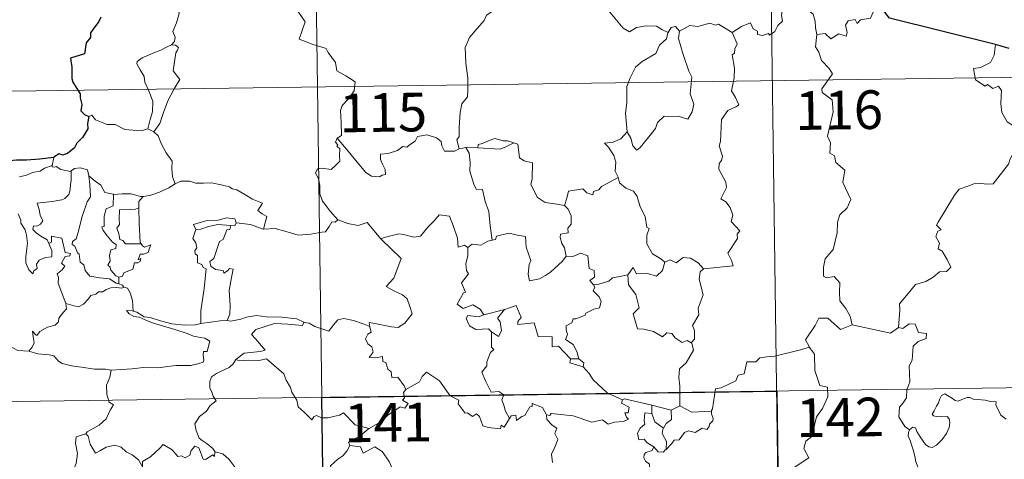
# Model space of a CAD drawing. Units: metres. Extents: x 592825 to 597321, y 4735602 to 4738634.
# Drawn here: x 593219 to 593410, y 4737710 to 4737795 of the extents above; entities that cross this region are included whole.
import ezdxf
from ezdxf.enums import TextEntityAlignment as Align

# ---------------------------------------------------------------- set-up
doc = ezdxf.new("R2010")
doc.units = ezdxf.units.M
doc.header["$MEASUREMENT"] = 0
doc.layers.add('Level 63', color=7, linetype='Continuous', lineweight=0)
doc.styles.add('Arial', font='ARIAL.TTF', dxfattribs={"height": 0.2})

msp = doc.modelspace()

# ---------------------------------------------------------------- linework, layer by layer
at = {"layer": 'Level 63', "linetype": 'Continuous', "lineweight": 0}
for points in [[(593274.94, 4737902.36, -0.74), (593278.28, 4737661.45, -0.74)], [(593363.22, 4737903.58, -0.74), (593366.55, 4737662.67, -0.74)], [(593247.46, 4737801.13, -0.74), (593247.49, 4737800.51, -0.74), (593248.59, 4737799.24, -0.74), (593249.44, 4737797.72, -0.74), (593249.75, 4737796.15, -0.74), (593249.27, 4737794.39, -0.74), (593248.52, 4737792.7, -0.74), (593248.97, 4737791.58, -0.74), (593248.84, 4737790.77, -0.74), (593248.26, 4737790.1, -0.74)], [(593272.07, 4737797.69, -0.74), (593274.24, 4737794.57, -0.74), (593273.07, 4737791.22, -0.74), (593275.59, 4737790.22, -0.74), (593278.29, 4737789.4, -0.74), (593278.7, 4737788.59, -0.74), (593280.09, 4737786.64, -0.74), (593280.4, 4737785.07, -0.74), (593282.12, 4737784.08, -0.74), (593283.94, 4737782.93, -0.74), (593283.74, 4737781.18, -0.74), (593282.56, 4737779.55, -0.74), (593281.42, 4737778.33, -0.74), (593281.08, 4737777.34, -0.74), (593281.23, 4737775, -0.74), (593281.3, 4737772.51, -0.74), (593280.46, 4737772.01, -0.74)], [(593311.12, 4737796.98, -0.74), (593309.44, 4737795.87, -0.74), (593308.94, 4737794.85, -0.74), (593307.21, 4737792.79, -0.74), (593306.12, 4737791.55, -0.74), (593305.25, 4737789.57, -0.74), (593305.37, 4737786.53, -0.74), (593305.76, 4737783.6, -0.74), (593305.81, 4737781.37, -0.74), (593305.75, 4737780, -0.74), (593304.65, 4737778.67, -0.74), (593304.27, 4737776.97, -0.74), (593304.13, 4737774.06, -0.74), (593304.08, 4737772.33, -0.74), (593303.68, 4737771.66, -0.74), (593304.12, 4737769.89, -0.74)], [(593357.07, 4737792.47, -0.74), (593358.91, 4737793.64, -0.74), (593360.62, 4737794.36, -0.74), (593361.16, 4737793.21, -0.74), (593362.01, 4737792.73, -0.74), (593362.03, 4737792.1, -0.74), (593362.97, 4737791.91, -0.74), (593364.12, 4737792.32, -0.74), (593364.33, 4737791.96, -0.74), (593365.37, 4737792.7, -0.74), (593365.92, 4737793.82, -0.74), (593366.88, 4737794.69, -0.74), (593366.67, 4737795.81, -0.74), (593366.86, 4737797.27, -0.74), (593368.49, 4737797.79, -0.74), (593370.08, 4737796.83, -0.74), (593371.56, 4737797, -0.74), (593372.79, 4737796.04, -0.74), (593373.17, 4737794.68, -0.74), (593373.24, 4737793.41, -0.74), (593373.48, 4737792.11, -0.74)], [(593385.83, 4737797.61, -0.74), (593385.02, 4737797.75, -0.74), (593383.93, 4737795.26, -0.74), (593381.98, 4737794.95, -0.74), (593381.36, 4737794.22, -0.74), (593380.92, 4737795, -0.74), (593379.62, 4737794.75, -0.74), (593379.05, 4737793.89, -0.74), (593379.37, 4737792.5, -0.74), (593379.23, 4737791.77, -0.74), (593377.77, 4737792.2, -0.74), (593376.23, 4737791.29, -0.74), (593375.16, 4737792.27, -0.74), (593373.48, 4737792.11, -0.74)], [(593344.68, 4737792.51, -0.74), (593343.43, 4737793.08, -0.74), (593342.37, 4737793.7, -0.74), (593340.42, 4737793.81, -0.74), (593338.55, 4737793.45, -0.74), (593337.13, 4737792.62, -0.74), (593335.96, 4737793.36, -0.74), (593333.04, 4737796.8, -0.74), (593332.94, 4737796.84, -0.74)], [(593346.86, 4737792.73, -0.74), (593346.09, 4737793.63, -0.74), (593345.23, 4737793.45, -0.74), (593344.68, 4737792.51, -0.74)], [(593357.07, 4737792.47, -0.74), (593354.45, 4737794.12, -0.74), (593353.83, 4737793.89, -0.74), (593352.77, 4737794.28, -0.74), (593350.45, 4737793.68, -0.74), (593348.9, 4737793.83, -0.74), (593346.86, 4737792.73, -0.74)], [(593344.68, 4737792.51, -0.74), (593344.63, 4737792.42, -0.74), (593344.36, 4737791.27, -0.74), (593343.01, 4737790.04, -0.74), (593342.25, 4737788.44, -0.74), (593339.64, 4737786.86, -0.74), (593338.35, 4737785.79, -0.74), (593337.27, 4737783.69, -0.74), (593336.67, 4737782.01, -0.74), (593336.62, 4737778.97, -0.74), (593336.38, 4737776.74, -0.74), (593336.69, 4737773.23, -0.74)], [(593346.86, 4737792.73, -0.74), (593346.69, 4737791.35, -0.74), (593347.56, 4737788.22, -0.74), (593348.68, 4737785, -0.74), (593349.28, 4737783.79, -0.74), (593348.91, 4737780.58, -0.74), (593349.62, 4737778.59, -0.74), (593349.29, 4737777.12, -0.74), (593348.47, 4737775.66, -0.74), (593346.61, 4737776.26, -0.74), (593344.81, 4737776.19, -0.74), (593343.86, 4737776.28, -0.74), (593342.61, 4737775, -0.74), (593342.18, 4737773.83, -0.74), (593340.64, 4737771.91, -0.74), (593339.26, 4737770.17, -0.74), (593338.61, 4737769.67, -0.74), (593337.78, 4737770.52, -0.74), (593337.43, 4737772.01, -0.74), (593336.69, 4737773.23, -0.74)], [(593351.5, 4737746.64, -0.74), (593357.27, 4737747.18, -0.74), (593356.98, 4737748.27, -0.74), (593356.22, 4737749.68, -0.74), (593358.09, 4737752.49, -0.74), (593358.04, 4737753.34, -0.74), (593358.58, 4737753.97, -0.74), (593356.9, 4737755.83, -0.74), (593357.24, 4737757.06, -0.74), (593356.67, 4737758.53, -0.74), (593355.87, 4737759.6, -0.74), (593354.89, 4737760.2, -0.74), (593355.96, 4737762.42, -0.74), (593355.86, 4737763.45, -0.74), (593354.52, 4737765.97, -0.74), (593354.58, 4737767.08, -0.74), (593355.02, 4737767.67, -0.74), (593355.21, 4737768.51, -0.74), (593354.59, 4737770.49, -0.74), (593354.81, 4737771.35, -0.74), (593355, 4737775.6, -0.74), (593356.21, 4737777.34, -0.74), (593357.82, 4737778.08, -0.74), (593358.36, 4737778.43, -0.74), (593357.73, 4737779.86, -0.74), (593356.93, 4737781.17, -0.74), (593357.44, 4737783.68, -0.74), (593357.54, 4737785.55, -0.74), (593357.06, 4737788.18, -0.74), (593357.55, 4737788.48, -0.74), (593357.59, 4737789.34, -0.74), (593358.05, 4737790.32, -0.74), (593357.07, 4737792.47, -0.74)], [(593373.48, 4737792.11, -0.74), (593373.26, 4737789.73, -0.74), (593373.87, 4737788.68, -0.74), (593374.4, 4737787.03, -0.74), (593375.91, 4737785.48, -0.74), (593376.58, 4737784.46, -0.74), (593374.45, 4737781.55, -0.74), (593374.54, 4737780.82, -0.74), (593376.51, 4737779.4, -0.74), (593376.71, 4737777.12, -0.74), (593375.6, 4737772.4, -0.74), (593376.14, 4737771.09, -0.74), (593376.04, 4737769.05, -0.74), (593376.91, 4737768.55, -0.74), (593377.19, 4737767.26, -0.74), (593378.95, 4737765.75, -0.74), (593378.54, 4737763.36, -0.74), (593380.14, 4737760.09, -0.74), (593379.4, 4737758.47, -0.74), (593377.98, 4737757.11, -0.74), (593377.49, 4737755.71, -0.74), (593377.46, 4737753.63, -0.74), (593376.66, 4737750.41, -0.74), (593375.13, 4737748.57, -0.74), (593374.83, 4737746.93, -0.74), (593374.78, 4737745.23, -0.74), (593375.4, 4737744.86, -0.74), (593376.85, 4737745.13, -0.74), (593377.99, 4737743.89, -0.74), (593377.89, 4737742.09, -0.74), (593377.95, 4737740.42, -0.74), (593379.16, 4737738.93, -0.74), (593380, 4737737.43, -0.74), (593380.37, 4737735.77, -0.74)], [(593248.26, 4737790.1, -0.74), (593247.3, 4737789.67, -0.74), (593246.22, 4737789.03, -0.74), (593244.84, 4737788.53, -0.74), (593242.6, 4737787.56, -0.74), (593241.61, 4737786.88, -0.74), (593241.53, 4737786.38, -0.74), (593242.18, 4737785.27, -0.74), (593243.01, 4737783.93, -0.74), (593243.13, 4737782.83, -0.74), (593243.83, 4737781.3, -0.74), (593244.66, 4737779.19, -0.74), (593244.63, 4737777.07, -0.74), (593244.15, 4737775.58, -0.74), (593243.68, 4737773.8, -0.74)], [(593248.26, 4737790.1, -0.74), (593249.04, 4737790.06, -0.74), (593249.64, 4737789.61, -0.74), (593249.47, 4737789.04, -0.74), (593249.14, 4737788.52, -0.74), (593248.59, 4737785.06, -0.74), (593249.88, 4737783.36, -0.74), (593248.81, 4737781.57, -0.74), (593247.6, 4737779.26, -0.74), (593246.74, 4737776.94, -0.74), (593246, 4737774.86, -0.74), (593244.88, 4737773.24, -0.74)], [(593408.16, 4737790.14, -0.74), (593407.93, 4737788.06, -0.74), (593407.19, 4737786.65, -0.74), (593405.26, 4737785.7, -0.74), (593403.94, 4737785.49, -0.74), (593404.27, 4737783.29, -0.74), (593406.2, 4737782.09, -0.74), (593406.62, 4737782.41, -0.74), (593407.68, 4737781.59, -0.74), (593408.74, 4737782.08, -0.74), (593409.37, 4737781.23, -0.74), (593409.23, 4737778.73, -0.74), (593409.43, 4737776.95, -0.74), (593410.42, 4737775.18, -0.74), (593412.39, 4737773.93, -0.74), (593414, 4737773.41, -0.74), (593414.06, 4737771.4, -0.74), (593413.35, 4737769.94, -0.74), (593412.85, 4737769.19, -0.74), (593411.65, 4737769.14, -0.74), (593411.05, 4737767.98, -0.74), (593410.7, 4737766.96, -0.74)], [(593100.06, 4737779.46, -0.74), (593629.7, 4737786.79, -0.74)], [(593232.22, 4737776.22, -0.74), (593232.81, 4737776.46, -0.74), (593233.51, 4737775.55, -0.74), (593235.79, 4737774.62, -0.74), (593237.36, 4737774.61, -0.74), (593239.23, 4737773.66, -0.74), (593242.4, 4737773.38, -0.74), (593243.68, 4737773.8, -0.74)], [(593243.68, 4737773.8, -0.74), (593244.88, 4737773.24, -0.74)], [(593244.88, 4737773.24, -0.74), (593245.72, 4737772.46, -0.74), (593246.35, 4737770.85, -0.74), (593247.24, 4737769.15, -0.74), (593248.44, 4737767.55, -0.74), (593248.33, 4737766.07, -0.74), (593248.48, 4737764.51, -0.74), (593248.97, 4737763.12, -0.74)], [(593304.12, 4737769.89, -0.74), (593304.01, 4737769.87, -0.74), (593303.22, 4737769.45, -0.74), (593301.23, 4737769.48, -0.74), (593300.77, 4737770.51, -0.74), (593300.59, 4737771.33, -0.74), (593299.73, 4737772.08, -0.74), (593297.89, 4737772.62, -0.74), (593296.03, 4737772.29, -0.74), (593295.57, 4737771.37, -0.74), (593294.68, 4737770.83, -0.74), (593293.93, 4737770.21, -0.74), (593293.19, 4737770.37, -0.74), (593292.13, 4737769.6, -0.74), (593290.35, 4737769.04, -0.74), (593288.85, 4737768.91, -0.74), (593288.84, 4737767.86, -0.74), (593289.3, 4737766.83, -0.74), (593289.76, 4737765.92, -0.74), (593289.82, 4737764.91, -0.74), (593289.19, 4737764.8, -0.74), (593288.68, 4737764.45, -0.74), (593287.1, 4737764.64, -0.74), (593285.99, 4737765.34, -0.74), (593284.34, 4737767.3, -0.74), (593282.58, 4737769.44, -0.74), (593280.46, 4737772.01, -0.74)], [(593336.69, 4737773.23, -0.74), (593335.45, 4737771.88, -0.74), (593333.96, 4737771.21, -0.74), (593332.3, 4737771.02, -0.74), (593333.09, 4737770.23, -0.74), (593334.13, 4737768.65, -0.74), (593334.48, 4737767.3, -0.74), (593334.36, 4737765.61, -0.74), (593334.94, 4737764.42, -0.74), (593334.97, 4737764.32, -0.74)], [(593280.46, 4737772.01, -0.74), (593280.13, 4737771.19, -0.74), (593280.57, 4737770.69, -0.74), (593280.39, 4737770.37, -0.74), (593280.94, 4737769.99, -0.74), (593280.91, 4737768.58, -0.74), (593280.94, 4737767.51, -0.74), (593280.17, 4737766.77, -0.74), (593279.25, 4737765.91, -0.74), (593277.39, 4737766.16, -0.74), (593276.65, 4737766.05, -0.74), (593276.22, 4737765.22, -0.74), (593276.84, 4737764.18, -0.74), (593277.06, 4737762.81, -0.74), (593277.1, 4737761.16, -0.74), (593277.61, 4737759.76, -0.74), (593278.29, 4737758.83, -0.74), (593279.05, 4737757.84, -0.74), (593280.58, 4737756.14, -0.74)], [(593314.71, 4737771.06, -0.74), (593313.49, 4737771.48, -0.74), (593312.64, 4737771.47, -0.74), (593311.02, 4737771.93, -0.74), (593309.92, 4737771.56, -0.74), (593308.63, 4737770.94, -0.74), (593307.79, 4737770.73, -0.74), (593307.74, 4737770.12, -0.74)], [(593307.74, 4737770.12, -0.74), (593312.05, 4737769.88, -0.74), (593313.14, 4737770.29, -0.74), (593314.71, 4737771.06, -0.74)], [(593324.52, 4737758.91, -0.74), (593323.09, 4737759.18, -0.74), (593320.77, 4737759.52, -0.74), (593319.24, 4737760.51, -0.74), (593318.03, 4737763.05, -0.74), (593318.3, 4737764.02, -0.74), (593318.31, 4737767.17, -0.74), (593316.72, 4737767.57, -0.74), (593315.8, 4737768.16, -0.74), (593315.47, 4737770.85, -0.74), (593314.73, 4737771.05, -0.74), (593314.71, 4737771.06, -0.74)], [(593305.41, 4737770.2, -0.74), (593304.12, 4737769.89, -0.74)], [(593307.74, 4737770.12, -0.74), (593305.41, 4737770.2, -0.74)], [(593305.41, 4737770.2, -0.74), (593306.08, 4737769.1, -0.74), (593306.25, 4737767.26, -0.74), (593306.2, 4737765.61, -0.74), (593306.93, 4737763.04, -0.74), (593307.4, 4737762.11, -0.74), (593308.62, 4737762, -0.74), (593309.13, 4737759.72, -0.74), (593309.84, 4737757.78, -0.74), (593310.1, 4737754.99, -0.74), (593310.5, 4737752.18, -0.74)], [(593218.8, 4737764.48, -0.74), (593220.18, 4737764.81, -0.74), (593221.3, 4737765.32, -0.74), (593222.83, 4737765.59, -0.74), (593223.64, 4737766.16, -0.74), (593225.16, 4737766.68, -0.74)], [(593225.16, 4737766.68, -0.74), (593225.12, 4737766.44, -0.74), (593225.56, 4737766.34, -0.74), (593225.9, 4737766.49, -0.74), (593226.79, 4737765.93, -0.74), (593228.68, 4737765.54, -0.74), (593228.8, 4737765.63, -0.74)], [(593225.45, 4737768.22, -0.74), (593225.16, 4737766.68, -0.74)], [(593389.36, 4737735.21, -0.74), (593389.64, 4737738.6, -0.74), (593389.55, 4737739.86, -0.74), (593391.23, 4737741.81, -0.74), (593392.68, 4737743.59, -0.74), (593394.68, 4737744.15, -0.74), (593396.1, 4737744.99, -0.74), (593397.29, 4737746.06, -0.74), (593398.68, 4737746.14, -0.74), (593399.5, 4737746.93, -0.74), (593398.78, 4737748.41, -0.74), (593397.81, 4737750.05, -0.74), (593397.07, 4737750.52, -0.74), (593397.34, 4737751.62, -0.74), (593396.62, 4737752.9, -0.74), (593396.97, 4737753.93, -0.74), (593397.66, 4737754.22, -0.74), (593396.71, 4737755.07, -0.74), (593397.04, 4737755.66, -0.74), (593400.2, 4737760.89, -0.74), (593401.11, 4737762.07, -0.74), (593403.01, 4737762.75, -0.74), (593404.33, 4737763.28, -0.74), (593406.85, 4737763.05, -0.74), (593407.74, 4737763.15, -0.74), (593410.7, 4737766.96, -0.74)], [(593228.8, 4737765.63, -0.74), (593228.85, 4737763.8, -0.74), (593228.7, 4737763.06, -0.74), (593228.64, 4737761.96, -0.74), (593228.34, 4737761.08, -0.74), (593227.57, 4737760.27, -0.74), (593227.01, 4737759.99, -0.74), (593225.15, 4737759.67, -0.74), (593222.19, 4737759.39, -0.74), (593222.61, 4737758.17, -0.74), (593222.8, 4737757.07, -0.74), (593223.3, 4737755.94, -0.74), (593222.88, 4737755.31, -0.74), (593222.3, 4737755, -0.74), (593221.52, 4737754.91, -0.74), (593221.36, 4737754.23, -0.74), (593222.01, 4737753.63, -0.74), (593222.92, 4737752.98, -0.74), (593224.15, 4737752.23, -0.74), (593224.47, 4737751.55, -0.74)], [(593228.8, 4737765.63, -0.74), (593229.46, 4737766.12, -0.74), (593230.54, 4737766.21, -0.74), (593232.02, 4737765.86, -0.74), (593232.27, 4737764.7, -0.74)], [(593232.27, 4737764.7, -0.74), (593232.41, 4737762.99, -0.74), (593232.58, 4737760.58, -0.74), (593231.93, 4737759.6, -0.74), (593230.9, 4737756.57, -0.74), (593230.21, 4737753.94, -0.74), (593229.78, 4737752.48, -0.74), (593229.07, 4737751.96, -0.74), (593229.01, 4737751.36, -0.74), (593229.56, 4737751.01, -0.74), (593230.03, 4737749.76, -0.74), (593230.4, 4737749.49, -0.74), (593230.59, 4737747.91, -0.74), (593231.29, 4737747.43, -0.74), (593231.55, 4737746.29, -0.74), (593232.47, 4737745.19, -0.74), (593234.38, 4737744.89, -0.74), (593236.28, 4737744.68, -0.74), (593237.52, 4737743.87, -0.74), (593238.1, 4737743.74, -0.74)], [(593232.27, 4737764.7, -0.74), (593233.45, 4737763.66, -0.74), (593234.6, 4737762.85, -0.74), (593235.34, 4737761.46, -0.74), (593236.98, 4737761.09, -0.74), (593237.03, 4737761.08, -0.74)], [(593242.82, 4737760.65, -0.74), (593242.91, 4737760.65, -0.74), (593244.27, 4737760.91, -0.74), (593245.95, 4737761.48, -0.74), (593247.76, 4737762.34, -0.74), (593248.97, 4737763.12, -0.74)], [(593248.97, 4737763.12, -0.74), (593250.08, 4737763.62, -0.74), (593251.82, 4737763.63, -0.74), (593253.03, 4737763.24, -0.74), (593254.5, 4737763.26, -0.74), (593256.03, 4737763.31, -0.74), (593257.9, 4737762.93, -0.74), (593259.52, 4737762.56, -0.74), (593260.05, 4737762.14, -0.74), (593260.99, 4737761.96, -0.74), (593262.53, 4737761.04, -0.74), (593264, 4737760.14, -0.74), (593265.97, 4737759.34, -0.74), (593265.01, 4737757.97, -0.74), (593265.86, 4737757.32, -0.74), (593266.76, 4737756.8, -0.74), (593266.11, 4737754.35, -0.74)], [(593334.97, 4737764.32, -0.74), (593331.72, 4737762.63, -0.74), (593331.21, 4737761.97, -0.74), (593330.16, 4737761.66, -0.74), (593330.02, 4737761.01, -0.74), (593328.89, 4737761.35, -0.74), (593328.12, 4737762.12, -0.74), (593325.3, 4737761.7, -0.74), (593325, 4737760.37, -0.74), (593324.52, 4737758.91, -0.74)], [(593334.97, 4737764.32, -0.74), (593335.25, 4737763.29, -0.74), (593336.45, 4737762.25, -0.74), (593337.95, 4737761.72, -0.74), (593338.68, 4737760.67, -0.74), (593339.26, 4737758.69, -0.74), (593340.19, 4737756.78, -0.74), (593340.51, 4737754.74, -0.74), (593341, 4737754.48, -0.74), (593340.53, 4737753.13, -0.74), (593340.52, 4737751.46, -0.74), (593341.61, 4737749.51, -0.74), (593343.25, 4737748.55, -0.74), (593344.02, 4737747.9, -0.74)], [(593237.03, 4737761.08, -0.74), (593237, 4737758.83, -0.74), (593235.64, 4737758.29, -0.74), (593235.2, 4737756.87, -0.74), (593235.2, 4737754.87, -0.74), (593234.78, 4737754.77, -0.74), (593235.03, 4737754.08, -0.74), (593235.84, 4737752.95, -0.74), (593236.87, 4737751.83, -0.74), (593237.58, 4737751.37, -0.74), (593237.49, 4737750.55, -0.74), (593236.5, 4737750.34, -0.74), (593236.24, 4737749.23, -0.74), (593236.36, 4737748.09, -0.74), (593235.93, 4737747.36, -0.74), (593236.37, 4737746.92, -0.74), (593236.53, 4737746.38, -0.74), (593237.49, 4737745.29, -0.74), (593238.1, 4737745, -0.74)], [(593237.03, 4737761.08, -0.74), (593238.72, 4737761.2, -0.74), (593240.44, 4737761.16, -0.74), (593242.27, 4737760.64, -0.74), (593242.82, 4737760.65, -0.74)], [(593242.82, 4737760.65, -0.74), (593241.94, 4737759.69, -0.74), (593241.97, 4737758.45, -0.74)], [(593324.52, 4737758.91, -0.74), (593325.29, 4737758.18, -0.74), (593325.82, 4737756.91, -0.74), (593325.82, 4737755.31, -0.74), (593325.21, 4737754.49, -0.74), (593325.29, 4737753.62, -0.74), (593323.74, 4737753.36, -0.74), (593323.7, 4737752.7, -0.74), (593324.05, 4737751.57, -0.74), (593324.53, 4737750.7, -0.74), (593324.86, 4737749.08, -0.74)], [(593224.47, 4737751.55, -0.74), (593225.04, 4737750.18, -0.74), (593225.09, 4737748.98, -0.74), (593223.84, 4737748.84, -0.74), (593222.63, 4737748.29, -0.74), (593222.07, 4737747.53, -0.74), (593222.23, 4737746.69, -0.74), (593221.6, 4737746.22, -0.74), (593221.41, 4737745.66, -0.74), (593220.62, 4737746.44, -0.74), (593220.05, 4737747.79, -0.74), (593220.02, 4737748.94, -0.74), (593220.23, 4737750.54, -0.74), (593220.34, 4737751.62, -0.74), (593220.17, 4737753.15, -0.74), (593219.92, 4737754.22, -0.74), (593219.02, 4737755.46, -0.74), (593219.03, 4737756.04, -0.74), (593218.54, 4737757.33, -0.74)], [(593241.97, 4737758.45, -0.74), (593241.27, 4737758.21, -0.74), (593240.13, 4737758.16, -0.74), (593238.2, 4737758.08, -0.74), (593238.14, 4737756.28, -0.74), (593238.21, 4737755.24, -0.74), (593237.7, 4737754.53, -0.74), (593238.08, 4737753.41, -0.74), (593238.25, 4737752.33, -0.74), (593238.84, 4737752.11, -0.74), (593239.35, 4737751.5, -0.74), (593240.21, 4737751.49, -0.74), (593242.4, 4737751.5, -0.74)], [(593241.97, 4737758.45, -0.74), (593241.97, 4737758.34, -0.74), (593241.99, 4737755.51, -0.74), (593242.22, 4737751.75, -0.74), (593242.4, 4737751.5, -0.74)], [(593289.01, 4737752.33, -0.74), (593288.92, 4737752.43, -0.74), (593289.83, 4737752.78, -0.74), (593292.37, 4737753.39, -0.74), (593293.31, 4737753.28, -0.74), (593295.33, 4737752.78, -0.74), (593296.6, 4737752.97, -0.74), (593298.02, 4737754.7, -0.74), (593299.33, 4737756.01, -0.74), (593300.23, 4737757.11, -0.74), (593302.25, 4737756.85, -0.74), (593303.03, 4737754.83, -0.74), (593303.79, 4737752.57, -0.74), (593303.89, 4737750.82, -0.74), (593305.16, 4737751.25, -0.74), (593305.76, 4737750.74, -0.74)], [(593260.82, 4737755.53, -0.74), (593260.58, 4737756.32, -0.74), (593258.98, 4737756.5, -0.74), (593257.35, 4737756.05, -0.74), (593254.94, 4737755.93, -0.74), (593252.55, 4737755.24, -0.74), (593253.04, 4737754.27, -0.74)], [(593253.04, 4737754.27, -0.74), (593253.96, 4737754.33, -0.74), (593255.48, 4737754.84, -0.74), (593257.3, 4737755.2, -0.74), (593259.77, 4737755.03, -0.74)], [(593259.77, 4737755.03, -0.74), (593259.6, 4737754.25, -0.74), (593259.04, 4737754.19, -0.74), (593258.32, 4737752.29, -0.74), (593257.63, 4737751.92, -0.74), (593256.91, 4737749.77, -0.74), (593256.53, 4737748.61, -0.74), (593255.74, 4737748.04, -0.74), (593255.94, 4737747.14, -0.74), (593256.83, 4737746.5, -0.74), (593258.3, 4737746.31, -0.74), (593258.46, 4737745.79, -0.74), (593259.17, 4737746.24, -0.74), (593259.57, 4737746.72, -0.74), (593260.26, 4737746.54, -0.74), (593259.9, 4737744.94, -0.74), (593259.5, 4737742.41, -0.74), (593259.65, 4737739.52, -0.74), (593259.59, 4737737.82, -0.74), (593259.08, 4737736.58, -0.74)], [(593260.82, 4737755.53, -0.74), (593260.6, 4737754.98, -0.74), (593259.77, 4737755.03, -0.74)], [(593266.11, 4737754.35, -0.74), (593266.06, 4737754.34, -0.74), (593263.64, 4737755.23, -0.74), (593260.82, 4737755.53, -0.74)], [(593280.58, 4737756.14, -0.74), (593280.02, 4737755.66, -0.74), (593279.37, 4737755.72, -0.74), (593278.88, 4737754.82, -0.74), (593278.15, 4737753.83, -0.74), (593277.45, 4737753.76, -0.74), (593275.34, 4737753.36, -0.74), (593272.87, 4737753.16, -0.74), (593270.3, 4737753.96, -0.74), (593268.39, 4737754.48, -0.74), (593266.11, 4737754.35, -0.74)], [(593280.58, 4737756.14, -0.74), (593280.6, 4737756.12, -0.74), (593282.51, 4737755.42, -0.74), (593284.54, 4737755.01, -0.74), (593286.27, 4737755.59, -0.74), (593288.92, 4737752.43, -0.74)], [(593253.04, 4737754.27, -0.74), (593252.4, 4737752.52, -0.74), (593252.98, 4737751.65, -0.74), (593253.19, 4737750.68, -0.74), (593252.84, 4737750.13, -0.74), (593252.9, 4737749.52, -0.74), (593253.31, 4737749.21, -0.74), (593253.34, 4737747.81, -0.74), (593254.16, 4737747.44, -0.74), (593254.41, 4737746.89, -0.74), (593255.01, 4737746.65, -0.74), (593254.61, 4737742.83, -0.74), (593253.96, 4737738.48, -0.74), (593253.99, 4737736.04, -0.74)], [(593324.86, 4737749.08, -0.74), (593324.19, 4737748.1, -0.74), (593321.86, 4737745.99, -0.74), (593320.85, 4737745.33, -0.74), (593319.7, 4737744.71, -0.74), (593317.74, 4737744.27, -0.74), (593317.47, 4737745.61, -0.74), (593317.69, 4737747.45, -0.74), (593318.01, 4737748.22, -0.74), (593317.09, 4737750.83, -0.74), (593317, 4737752.92, -0.74), (593315.42, 4737753.19, -0.74), (593313.76, 4737753.55, -0.74), (593311.36, 4737752.97, -0.74), (593311.15, 4737752.33, -0.74), (593310.5, 4737752.18, -0.74)], [(593227.79, 4737739.9, -0.74), (593226.31, 4737743.87, -0.74), (593226.33, 4737744.93, -0.74), (593226.12, 4737745.67, -0.74), (593227.08, 4737746.4, -0.74), (593227.57, 4737747.13, -0.74), (593226.94, 4737747.71, -0.74), (593227.65, 4737749.04, -0.74), (593228.56, 4737749.13, -0.74), (593228.68, 4737749.58, -0.74), (593227.63, 4737749.81, -0.74), (593227, 4737752.6, -0.74), (593224.99, 4737752.99, -0.74), (593224.98, 4737751.79, -0.74), (593224.47, 4737751.55, -0.74)], [(593242.4, 4737751.5, -0.74), (593242.68, 4737751.12, -0.74), (593243.08, 4737750.83, -0.74), (593244.27, 4737751.3, -0.74), (593244.04, 4737750.66, -0.74), (593243.75, 4737749.81, -0.74), (593242.84, 4737749.48, -0.74), (593242.23, 4737749.48, -0.74), (593241.8, 4737748.4, -0.74), (593242.36, 4737748.63, -0.74), (593242.18, 4737748.04, -0.74), (593241.78, 4737747.76, -0.74), (593241.12, 4737747.8, -0.74), (593240.79, 4737746.56, -0.74), (593239.03, 4737745.88, -0.74), (593238.78, 4737745.18, -0.74), (593238.1, 4737745, -0.74)], [(593286.75, 4737735.45, -0.74), (593286.67, 4737736.23, -0.74), (593288.06, 4737735.97, -0.74), (593291, 4737735.39, -0.74), (593292.25, 4737735.21, -0.74), (593293.55, 4737736.09, -0.74), (593294.99, 4737737.91, -0.74), (593294.54, 4737739.34, -0.74), (593294.02, 4737740.81, -0.74), (593293.09, 4737741.59, -0.74), (593291.44, 4737742.38, -0.74), (593289.95, 4737743.17, -0.74), (593291.44, 4737744.84, -0.74), (593292.86, 4737748.63, -0.74), (593289.01, 4737752.33, -0.74)], [(593310.5, 4737752.18, -0.74), (593309.66, 4737752.01, -0.74), (593308.3, 4737751.24, -0.74), (593306.63, 4737751.42, -0.74), (593305.76, 4737750.74, -0.74)], [(593305.76, 4737750.74, -0.74), (593305.76, 4737749.23, -0.74), (593305.43, 4737747.62, -0.74), (593305.51, 4737746.32, -0.74), (593305.94, 4737745.66, -0.74), (593304.57, 4737743.94, -0.74), (593305.35, 4737742.11, -0.74), (593304.95, 4737741.99, -0.74), (593304.34, 4737740.93, -0.74), (593303.71, 4737739.8, -0.74), (593304.91, 4737738.94, -0.74), (593306.78, 4737739.66, -0.74), (593308.2, 4737738.83, -0.74), (593308.9, 4737737.7, -0.74)], [(593324.86, 4737749.08, -0.74), (593324.87, 4737749.07, -0.74), (593326.14, 4737749.02, -0.74), (593327.74, 4737749.67, -0.74), (593329.06, 4737749.14, -0.74), (593329.36, 4737746.7, -0.74), (593330.31, 4737746.3, -0.74), (593330.36, 4737745.04, -0.74), (593329.46, 4737744.36, -0.74), (593330.19, 4737743.54, -0.74)], [(593336.86, 4737745.48, -0.74), (593337.9, 4737746.89, -0.74), (593338.49, 4737745.65, -0.74), (593340.63, 4737745.75, -0.74), (593342.4, 4737745.19, -0.74), (593343.59, 4737746.28, -0.74), (593344.02, 4737747.9, -0.74)], [(593344.02, 4737747.9, -0.74), (593345.08, 4737748.35, -0.74), (593346.23, 4737747.78, -0.74), (593347.6, 4737748.83, -0.74), (593348.97, 4737748.68, -0.74), (593350.5, 4737747.78, -0.74), (593351.5, 4737746.64, -0.74)], [(593336.86, 4737745.48, -0.74), (593334.96, 4737745.1, -0.74), (593333.83, 4737744.9, -0.74), (593333.16, 4737744.26, -0.74), (593331.22, 4737743.63, -0.74), (593330.19, 4737743.54, -0.74)], [(593349.15, 4737732.24, -0.74), (593348.35, 4737732.72, -0.74), (593347.36, 4737732.35, -0.74), (593346.01, 4737733.21, -0.74), (593345.36, 4737734.05, -0.74), (593344.42, 4737734.2, -0.74), (593343.59, 4737733.44, -0.74), (593341.81, 4737734.44, -0.74), (593339.92, 4737734.91, -0.74), (593338.74, 4737734.96, -0.74), (593337.86, 4737737.9, -0.74), (593339.03, 4737739.07, -0.74), (593338.37, 4737741.67, -0.74), (593336.98, 4737743.55, -0.74), (593336.86, 4737745.48, -0.74)], [(593351.5, 4737746.64, -0.74), (593350.9, 4737746.06, -0.74), (593350.71, 4737744.64, -0.74), (593351.48, 4737741.61, -0.74), (593350.49, 4737738.97, -0.74), (593350.62, 4737737.72, -0.74), (593349.36, 4737735.61, -0.74), (593349.77, 4737734.63, -0.74), (593349.8, 4737732.99, -0.74), (593349.15, 4737732.24, -0.74)], [(593238.1, 4737745, -0.74), (593238.1, 4737743.74, -0.74)], [(593238.1, 4737743.74, -0.74), (593238.78, 4737743.46, -0.74), (593238.96, 4737743.11, -0.74), (593239.02, 4737743.09, -0.74)], [(593330.19, 4737743.54, -0.74), (593330.41, 4737743.06, -0.74), (593330.13, 4737742.34, -0.74), (593331.27, 4737741.16, -0.74), (593331.65, 4737740.31, -0.74), (593331.34, 4737739.06, -0.74), (593330.27, 4737738.79, -0.74), (593328.69, 4737738.04, -0.74), (593328.54, 4737737.61, -0.74), (593326.75, 4737736.94, -0.74), (593326.24, 4737736.9, -0.74), (593325.96, 4737736.17, -0.74), (593324.85, 4737735.59, -0.74), (593324.86, 4737734.82, -0.74), (593325.15, 4737733.86, -0.74), (593324.72, 4737732.9, -0.74), (593326.26, 4737731.95, -0.74), (593326.91, 4737730.6, -0.74), (593327.33, 4737729.13, -0.74)], [(593239.02, 4737743.09, -0.74), (593238.64, 4737742.87, -0.74), (593237.6, 4737743.01, -0.74), (593236.52, 4737742.93, -0.74), (593235.59, 4737742.61, -0.74), (593234.97, 4737742.19, -0.74), (593234.12, 4737742.19, -0.74), (593233.59, 4737741.68, -0.74), (593232.62, 4737741.48, -0.74), (593232.19, 4737740.8, -0.74), (593231.22, 4737739.8, -0.74), (593230.22, 4737739.25, -0.74), (593229.14, 4737739.53, -0.74), (593227.79, 4737739.9, -0.74)], [(593239.02, 4737743.09, -0.74), (593239.72, 4737742.88, -0.74), (593240.24, 4737742, -0.74), (593240.69, 4737740.49, -0.74), (593240.88, 4737738.42, -0.74)], [(593220.61, 4737730.66, -0.74), (593221.24, 4737731.41, -0.74), (593221.65, 4737732.29, -0.74), (593221.47, 4737733.41, -0.74), (593221.32, 4737734.5, -0.74), (593221.87, 4737733.89, -0.74), (593222.16, 4737733.71, -0.74), (593222.77, 4737734.49, -0.74), (593224.24, 4737735.29, -0.74), (593225.73, 4737735.67, -0.74), (593226.37, 4737736.35, -0.74), (593226.43, 4737737.03, -0.74), (593227.3, 4737738.22, -0.74), (593227.92, 4737738.86, -0.74), (593227.79, 4737739.9, -0.74)], [(593240.88, 4737738.42, -0.74), (593240.68, 4737738.48, -0.74), (593239.58, 4737738.51, -0.74), (593240.06, 4737737.89, -0.74), (593240.96, 4737737.39, -0.74), (593242.01, 4737737.25, -0.74), (593243.19, 4737736.73, -0.74), (593244.6, 4737736.12, -0.74), (593246.57, 4737735.58, -0.74), (593248.94, 4737734.84, -0.74), (593251.31, 4737734.08, -0.74), (593252.58, 4737733.59, -0.74), (593253.94, 4737733.32, -0.74), (593254.78, 4737733.15, -0.74), (593255.72, 4737732.58, -0.74), (593255.23, 4737730.58, -0.74), (593254.48, 4737730.58, -0.74), (593254.44, 4737729.85, -0.74), (593254.58, 4737728.87, -0.74), (593254.45, 4737728.49, -0.74), (593253.42, 4737728.2, -0.74), (593252.07, 4737727.86, -0.74), (593249.15, 4737727.87, -0.74), (593245.58, 4737727.4, -0.74), (593243.44, 4737727.54, -0.74), (593240.62, 4737727.23, -0.74), (593236.58, 4737726.97, -0.74)], [(593253.99, 4737736.04, -0.74), (593252.93, 4737735.79, -0.74), (593250.88, 4737735.68, -0.74), (593248.32, 4737735.94, -0.74), (593246.16, 4737736.51, -0.74), (593244.15, 4737737.16, -0.74), (593243, 4737737.33, -0.74), (593241.58, 4737738.19, -0.74), (593240.88, 4737738.42, -0.74)], [(593308.9, 4737737.7, -0.74), (593312.97, 4737738.76, -0.74), (593312.92, 4737738.73, -0.74)], [(593312.97, 4737738.76, -0.74), (593312.92, 4737738.73, -0.74), (593311.54, 4737737.08, -0.74), (593312.09, 4737736.34, -0.74), (593312.31, 4737734.61, -0.74), (593311.73, 4737733.49, -0.74), (593310.36, 4737734.37, -0.74)], [(593325.73, 4737729.17, -0.74), (593323.37, 4737731.64, -0.74), (593322.18, 4737731.47, -0.74), (593322.15, 4737733.4, -0.74), (593319.44, 4737733.51, -0.74), (593318.65, 4737736.15, -0.74), (593315.49, 4737735.85, -0.74), (593315.52, 4737736.43, -0.74), (593316.11, 4737737.2, -0.74), (593315.17, 4737739.48, -0.74), (593313.88, 4737739.03, -0.74), (593312.97, 4737738.76, -0.74)], [(593253.99, 4737736.04, -0.74), (593257.72, 4737736.51, -0.74), (593259.08, 4737736.58, -0.74)], [(593259.08, 4737736.58, -0.74), (593259.8, 4737736.47, -0.74), (593261.71, 4737736.88, -0.74), (593262.82, 4737737.26, -0.74), (593264.76, 4737737.59, -0.74), (593266.7, 4737737.28, -0.74), (593269.69, 4737737.26, -0.74), (593272.61, 4737736.92, -0.74), (593273.96, 4737736.28, -0.74)], [(593273.96, 4737736.28, -0.74), (593273.7, 4737735.64, -0.74), (593270.83, 4737735.89, -0.74), (593268.26, 4737736.04, -0.74), (593266.48, 4737735.43, -0.74), (593264.66, 4737734.87, -0.74), (593263.83, 4737733.89, -0.74), (593264.63, 4737732.96, -0.74), (593266.47, 4737730.83, -0.74), (593265.48, 4737730.61, -0.74), (593262.38, 4737730.29, -0.74), (593260.78, 4737729.01, -0.74)], [(593273.96, 4737736.28, -0.74), (593274.09, 4737736.23, -0.74), (593275.02, 4737736.09, -0.74), (593276.08, 4737735.42, -0.74), (593278.8, 4737734.5, -0.74), (593279.73, 4737735.75, -0.74), (593280.55, 4737736.71, -0.74), (593281.75, 4737736.99, -0.74), (593283.63, 4737736.58, -0.74), (593285.45, 4737735.95, -0.74), (593286.75, 4737735.45, -0.74)], [(593308.9, 4737737.7, -0.74), (593307.85, 4737737.3, -0.74), (593305.79, 4737737.58, -0.74), (593305.44, 4737736.98, -0.74), (593306.12, 4737735.59, -0.74), (593307.31, 4737734.83, -0.74), (593309.78, 4737734.99, -0.74), (593310.36, 4737734.37, -0.74)], [(593380.37, 4737735.77, -0.74), (593378.1, 4737734.85, -0.74), (593375.62, 4737737.05, -0.74), (593373.87, 4737737.07, -0.74), (593373.18, 4737735.64, -0.74), (593371.28, 4737732.83, -0.74), (593372.1, 4737731.45, -0.74)], [(593391.51, 4737715.39, -0.74), (593390.59, 4737716.01, -0.74), (593389.44, 4737717.93, -0.74), (593389.56, 4737719.77, -0.74), (593390.28, 4737720.63, -0.74), (593390.92, 4737721.59, -0.74), (593390.97, 4737723.12, -0.74), (593391.58, 4737724.69, -0.74), (593391.43, 4737727.79, -0.74), (593392.02, 4737728.87, -0.74), (593392.19, 4737731.62, -0.74), (593393.19, 4737732.55, -0.74), (593394.72, 4737733.13, -0.74), (593394.81, 4737734.06, -0.74), (593393.26, 4737734.26, -0.74), (593392.58, 4737735.88, -0.74), (593391.46, 4737735.94, -0.74), (593390.23, 4737735.02, -0.74), (593389.36, 4737735.21, -0.74)], [(593293.78, 4737723.19, -0.74), (593293.41, 4737723.93, -0.74), (593292.18, 4737725.58, -0.74), (593291.07, 4737725.51, -0.74), (593290.9, 4737726.62, -0.74), (593290.29, 4737727.14, -0.74), (593289.89, 4737728.44, -0.74), (593289.29, 4737728.66, -0.74), (593289.22, 4737729.61, -0.74), (593287.87, 4737729.35, -0.74), (593286.62, 4737729.42, -0.74), (593287.44, 4737730.44, -0.74), (593287.13, 4737731.46, -0.74), (593286.39, 4737732.05, -0.74), (593285.92, 4737733.04, -0.74), (593286.41, 4737733.93, -0.74), (593287.03, 4737734.31, -0.74), (593286.76, 4737735.28, -0.74), (593286.75, 4737735.45, -0.74)], [(593310.36, 4737734.37, -0.74), (593310.39, 4737731.45, -0.74), (593310.82, 4737730.99, -0.74), (593310.2, 4737730.37, -0.74), (593309.46, 4737728.59, -0.74), (593309.49, 4737727.79, -0.74), (593308.53, 4737726.6, -0.74), (593309.25, 4737724.87, -0.74), (593310.29, 4737722.66, -0.74), (593311.82, 4737722.81, -0.74), (593312.77, 4737722.16, -0.74), (593312.4, 4737721.22, -0.74), (593312.86, 4737719.96, -0.74), (593313.02, 4737719.13, -0.74), (593313.88, 4737717.58, -0.74)], [(593380.37, 4737735.77, -0.74), (593387.81, 4737734.11, -0.74), (593389.36, 4737735.21, -0.74)], [(593346.93, 4737720.05, -0.74), (593346.93, 4737723.87, -0.74), (593346.72, 4737725.57, -0.74), (593346.88, 4737727.21, -0.74), (593348.15, 4737728.38, -0.74), (593349.59, 4737730.84, -0.74), (593349.27, 4737732.17, -0.74), (593349.15, 4737732.24, -0.74)], [(593217.05, 4737731.56, -0.74), (593218.46, 4737730.8, -0.74), (593220.61, 4737730.66, -0.74)], [(593220.61, 4737730.66, -0.74), (593222.33, 4737730.13, -0.74), (593224.58, 4737729.93, -0.74), (593225.44, 4737729.76, -0.74), (593226.37, 4737728.72, -0.74), (593227.1, 4737728.24, -0.74), (593228.87, 4737727.82, -0.74), (593231.3, 4737727.5, -0.74), (593233.36, 4737727.18, -0.74), (593235.49, 4737727.18, -0.74), (593236.58, 4737726.97, -0.74)], [(593372.1, 4737731.45, -0.74), (593370.32, 4737730.89, -0.74), (593365.37, 4737729.69, -0.74), (593363.8, 4737729.54, -0.74), (593362.47, 4737729.35, -0.74), (593361.65, 4737728.59, -0.74), (593359.92, 4737728.56, -0.74), (593359.4, 4737726.28, -0.74), (593358.22, 4737726, -0.74), (593357.78, 4737724.89, -0.74), (593354.92, 4737723.52, -0.74), (593353.86, 4737723.36, -0.74), (593353.24, 4737719.46, -0.74), (593353.04, 4737719.11, -0.74), (593353.05, 4737718.98, -0.74)], [(593372.1, 4737731.45, -0.74), (593372.31, 4737731.08, -0.74), (593373.05, 4737730.05, -0.74), (593373.14, 4737726.92, -0.74), (593374.07, 4737724.01, -0.74), (593375.56, 4737723.69, -0.74), (593375.65, 4737721.79, -0.74), (593374.64, 4737719.53, -0.74), (593373.44, 4737717.91, -0.74), (593372.56, 4737714.09, -0.74), (593371.37, 4737713.21, -0.74), (593371, 4737711.75, -0.74), (593371.96, 4737709.96, -0.74), (593366.8, 4737706.54, -0.74), (593366.55, 4737704.32, -0.74)], [(593260.78, 4737729.01, -0.74), (593260.26, 4737728.18, -0.74), (593259.45, 4737727.45, -0.74), (593257.94, 4737726.77, -0.74), (593257.04, 4737726.31, -0.74), (593256.03, 4737725.69, -0.74), (593255.7, 4737724.77, -0.74), (593255.74, 4737723.53, -0.74), (593256.12, 4737722.71, -0.74), (593256.4, 4737721.94, -0.74), (593256.93, 4737720.98, -0.74), (593255.82, 4737720.08, -0.74), (593255.11, 4737719.03, -0.74), (593253.73, 4737717.94, -0.74), (593252.82, 4737716.52, -0.74), (593253.07, 4737715.23, -0.74), (593253.66, 4737713.78, -0.74), (593254.26, 4737713.32, -0.74), (593255.23, 4737712.66, -0.74), (593256.29, 4737711.77, -0.74), (593256.72, 4737711.15, -0.74)], [(593260.78, 4737729.01, -0.74), (593261.43, 4737728.75, -0.74), (593263.22, 4737728.91, -0.74), (593265.24, 4737728.81, -0.74), (593266.75, 4737729.15, -0.74), (593270.06, 4737726.25, -0.74), (593270.54, 4737725, -0.74), (593271.4, 4737723.62, -0.74), (593271.67, 4737722.71, -0.74), (593272.58, 4737721.17, -0.74), (593272.89, 4737719.85, -0.74), (593274, 4737718.78, -0.74), (593275.09, 4737717.8, -0.74), (593275.52, 4737717.33, -0.74), (593275.93, 4737717.92, -0.74), (593276.45, 4737718.18, -0.74), (593277.4, 4737717.74, -0.74), (593278.66, 4737717.73, -0.74), (593279.74, 4737717.97, -0.74), (593280.88, 4737718.23, -0.74), (593281.68, 4737718.66, -0.74), (593283.95, 4737716.32, -0.74), (593286.66, 4737715.66, -0.74)], [(593325.73, 4737729.17, -0.74), (593325.59, 4737728.41, -0.74), (593328.17, 4737727.63, -0.74)], [(593327.33, 4737729.13, -0.74), (593325.73, 4737729.17, -0.74)], [(593327.33, 4737729.13, -0.74), (593328.28, 4737728.37, -0.74), (593328.17, 4737727.63, -0.74)], [(593100.9, 4737719.24, -0.74), (593630.53, 4737726.56, -0.74)], [(593236.58, 4737726.97, -0.74), (593236.32, 4737725.59, -0.74), (593235.68, 4737724.05, -0.74), (593235.76, 4737722.32, -0.74), (593236.21, 4737720.76, -0.74), (593237.04, 4737720.21, -0.74), (593236.4, 4737719.23, -0.74), (593235.58, 4737717.54, -0.74), (593234.24, 4737716.31, -0.74), (593231.9, 4737714.99, -0.74), (593231.65, 4737714.59, -0.74)], [(593313.88, 4737717.58, -0.74), (593312.87, 4737715.88, -0.74), (593312.27, 4737716.29, -0.74), (593312.11, 4737715.59, -0.74), (593309.71, 4737715.85, -0.74), (593308.73, 4737716.18, -0.74), (593308.05, 4737717.99, -0.74), (593307.44, 4737718.48, -0.74), (593306.67, 4737717.95, -0.74), (593305.72, 4737718.68, -0.74), (593305.25, 4737718.62, -0.74), (593303.93, 4737720.42, -0.74), (593304.03, 4737721.17, -0.74), (593302.33, 4737722.01, -0.74), (593300.28, 4737724.88, -0.74), (593297.75, 4737726.56, -0.74), (593296.9, 4737725.7, -0.74), (593296.38, 4737724.69, -0.74), (593293.78, 4737723.19, -0.74)], [(593328.17, 4737727.63, -0.74), (593329.32, 4737726.33, -0.74), (593330.12, 4737725.06, -0.74), (593332.82, 4737722.53, -0.74), (593335.79, 4737721.22, -0.74)], [(593293.78, 4737723.19, -0.74), (593293.76, 4737723.18, -0.74), (593293.31, 4737722.63, -0.74), (593293.5, 4737721.59, -0.74), (593293.1, 4737721.16, -0.74), (593294.2, 4737720.51, -0.74), (593293.59, 4737719.6, -0.74), (593292.69, 4737719.83, -0.74), (593290.28, 4737718.2, -0.74), (593288.76, 4737716.87, -0.74), (593286.66, 4737715.66, -0.74)], [(593335.79, 4737721.22, -0.74), (593335.64, 4737720.56, -0.74), (593337.1, 4737719.75, -0.74), (593336.92, 4737718.68, -0.74), (593336.24, 4737718.67, -0.74), (593336.58, 4737717.85, -0.74), (593336.98, 4737717.44, -0.74), (593336.02, 4737716.97, -0.74), (593334.22, 4737716.84, -0.74), (593333, 4737716.48, -0.74), (593331.89, 4737717.33, -0.74), (593329.82, 4737716.85, -0.74), (593326.26, 4737718.09, -0.74), (593321.94, 4737718.57, -0.74), (593321.71, 4737718.15, -0.74), (593321.04, 4737718.31, -0.74)], [(593335.79, 4737721.22, -0.74), (593336.18, 4737721.37, -0.74), (593341.47, 4737720.14, -0.74)], [(593391.51, 4737715.39, -0.74), (593392.14, 4737715.91, -0.74), (593392.67, 4737715.78, -0.74), (593392.92, 4737715.09, -0.74), (593393.58, 4737714.03, -0.74), (593394.16, 4737713.17, -0.74), (593394.61, 4737712.52, -0.74), (593395.27, 4737712.06, -0.74), (593395.88, 4737711.94, -0.74), (593396.74, 4737712.41, -0.74), (593397.8, 4737713.48, -0.74), (593398.66, 4737714.69, -0.74), (593399.17, 4737715.82, -0.74), (593399.35, 4737716.81, -0.74), (593399.17, 4737717.51, -0.74), (593398.78, 4737717.94, -0.74), (593397.67, 4737717.91, -0.74), (593396.74, 4737717.95, -0.74), (593396.12, 4737718.09, -0.74), (593395.91, 4737718.43, -0.74), (593396.26, 4737719.08, -0.74), (593396.7, 4737719.96, -0.74), (593397.15, 4737720.62, -0.74), (593397.36, 4737721.39, -0.74), (593397.72, 4737722.04, -0.74), (593398.33, 4737722.39, -0.74), (593398.87, 4737722.07, -0.74), (593399.66, 4737721.56, -0.74), (593400.33, 4737721.06, -0.74), (593400.95, 4737720.95, -0.74), (593401.68, 4737721.27, -0.74), (593402.66, 4737721.67, -0.74), (593403.2, 4737721.65, -0.74), (593403.84, 4737721.35, -0.74), (593404.73, 4737721.29, -0.74), (593406.16, 4737721.14, -0.74), (593407.23, 4737720.91, -0.74), (593408.33, 4737720.82, -0.74), (593408.26, 4737720.19, -0.74), (593408.84, 4737719.04, -0.74), (593409.19, 4737718.23, -0.74), (593410.25, 4737717.42, -0.74)], [(593313.88, 4737717.58, -0.74), (593314.19, 4737718.13, -0.74), (593315.09, 4737718.21, -0.74), (593315.21, 4737717.19, -0.74), (593316.24, 4737717.98, -0.74), (593316.84, 4737718.18, -0.74), (593317.84, 4737719.86, -0.74), (593318.26, 4737719.94, -0.74), (593318.25, 4737720.47, -0.74), (593320.29, 4737719.69, -0.74), (593321.04, 4737718.31, -0.74)], [(593341.86, 4737712.06, -0.74), (593340.55, 4737712.95, -0.74), (593340, 4737713.57, -0.74), (593338.94, 4737713.43, -0.74), (593338.74, 4737714.75, -0.74), (593339.23, 4737715.7, -0.74), (593340.12, 4737716.47, -0.74), (593339.99, 4737717.13, -0.74), (593340.13, 4737718.67, -0.74), (593341.49, 4737718.52, -0.74)], [(593341.49, 4737718.52, -0.74), (593341.47, 4737720.14, -0.74)], [(593341.47, 4737720.14, -0.74), (593345.27, 4737719.2, -0.74)], [(593345.27, 4737719.2, -0.74), (593345.31, 4737717.38, -0.74), (593344.3, 4737716.6, -0.74), (593343.75, 4737715.68, -0.74)], [(593353.05, 4737718.98, -0.74), (593353.07, 4737718.49, -0.74), (593353.37, 4737717.58, -0.74), (593353.31, 4737717.1, -0.74), (593352.68, 4737716.49, -0.74), (593352.63, 4737716.06, -0.74), (593352.15, 4737715.44, -0.74), (593351.24, 4737715.7, -0.74), (593349.92, 4737714.84, -0.74), (593348.58, 4737715.17, -0.74), (593347.82, 4737714.86, -0.74), (593346.82, 4737713.44, -0.74), (593345.86, 4737713.39, -0.74), (593345.38, 4737712.71, -0.74), (593344.27, 4737711.59, -0.74)], [(593346.93, 4737720.05, -0.74), (593345.27, 4737719.2, -0.74)], [(593353.05, 4737718.98, -0.74), (593349.23, 4737718.84, -0.74), (593346.93, 4737720.05, -0.74)], [(593321.04, 4737718.31, -0.74), (593321.14, 4737717.4, -0.74), (593322.14, 4737716.26, -0.74), (593323.05, 4737715.73, -0.74), (593322.64, 4737714.68, -0.74), (593323.26, 4737713.51, -0.74), (593322.65, 4737712.03, -0.74), (593322.05, 4737710.67, -0.74), (593322.21, 4737709.07, -0.74)], [(593341.49, 4737718.52, -0.74), (593342.1, 4737716.95, -0.74), (593343.75, 4737715.68, -0.74)], [(593286.66, 4737715.66, -0.74), (593286.45, 4737715.54, -0.74), (593284.88, 4737714.2, -0.74), (593282.61, 4737712.97, -0.74), (593282.87, 4737712.35, -0.74)], [(593343.75, 4737715.68, -0.74), (593343.62, 4737715.46, -0.74), (593343.51, 4737714.69, -0.74), (593344.37, 4737713.14, -0.74), (593344.27, 4737711.59, -0.74)], [(593392.08, 4737702.66, -0.74), (593392.2, 4737703.96, -0.74), (593392.27, 4737704.77, -0.74), (593392.13, 4737705.53, -0.74), (593392.45, 4737706.23, -0.74), (593393.34, 4737707.32, -0.74), (593393.1, 4737708.17, -0.74), (593392.75, 4737709.18, -0.74), (593392.52, 4737710.29, -0.74), (593392.2, 4737711.48, -0.74), (593391.95, 4737712.26, -0.74), (593391.58, 4737713.48, -0.74), (593391.21, 4737714.09, -0.74), (593391.32, 4737714.85, -0.74), (593391.49, 4737715.37, -0.74), (593391.51, 4737715.39, -0.74)], [(593231.65, 4737714.59, -0.74), (593229.78, 4737714.03, -0.74), (593229.69, 4737712.78, -0.74), (593230.06, 4737710.76, -0.74), (593229.8, 4737708.83, -0.74), (593229.22, 4737707.49, -0.74)], [(593231.65, 4737714.59, -0.74), (593232.1, 4737714.15, -0.74), (593232.53, 4737712.6, -0.74), (593233.12, 4737711.49, -0.74), (593233.57, 4737710.84, -0.74), (593234.48, 4737711.39, -0.74), (593235.64, 4737712.05, -0.74), (593237.27, 4737712.38, -0.74), (593238.52, 4737712.01, -0.74), (593239.5, 4737711.12, -0.74), (593240.64, 4737710.55, -0.74), (593241.89, 4737709.56, -0.74), (593242.64, 4737708.17, -0.74)], [(593256.68, 4737710.97, -0.74), (593256.6, 4737710.21, -0.74), (593256.33, 4737710.55, -0.74), (593254.89, 4737709.61, -0.74), (593254.46, 4737709.72, -0.74), (593253.62, 4737711.89, -0.74), (593252.84, 4737712.19, -0.74), (593252.13, 4737711.38, -0.74), (593251.86, 4737710.48, -0.74), (593250.92, 4737709.98, -0.74), (593250.21, 4737710.36, -0.74), (593249.5, 4737710.2, -0.74), (593248.4, 4737711.47, -0.74), (593246.69, 4737712.54, -0.74), (593245.96, 4737711.79, -0.74), (593244.21, 4737710.13, -0.74), (593242.69, 4737709.23, -0.74), (593242.64, 4737708.17, -0.74)], [(593256.72, 4737711.15, -0.74), (593256.75, 4737711.1, -0.74), (593258.24, 4737710.71, -0.74), (593259.48, 4737709.64, -0.74), (593260.66, 4737708.08, -0.74), (593261.28, 4737706.43, -0.74), (593261.88, 4737704.68, -0.74), (593263.53, 4737704.9, -0.74), (593264.85, 4737705.38, -0.74), (593265.88, 4737705.44, -0.74), (593266.3, 4737705.09, -0.74)], [(593282.87, 4737712.35, -0.74), (593282.32, 4737711.22, -0.74), (593281.54, 4737710.33, -0.74), (593280.56, 4737709.66, -0.74), (593279.11, 4737708.37, -0.74), (593279.33, 4737707.45, -0.74)], [(593282.87, 4737712.35, -0.74), (593284.98, 4737712.1, -0.74), (593285.5, 4737710.83, -0.74), (593287.72, 4737712.06, -0.74), (593289.19, 4737711.19, -0.74), (593290.55, 4737709.25, -0.74), (593291.05, 4737708.09, -0.74), (593292.36, 4737707.68, -0.74), (593295.1, 4737707.49, -0.74), (593298.8, 4737707.7, -0.74), (593298.33, 4737707.01, -0.74), (593298.35, 4737704.73, -0.74), (593299.06, 4737703.94, -0.74), (593301.13, 4737703.63, -0.74), (593302.98, 4737702.68, -0.74)], [(593341.86, 4737712.06, -0.74), (593341.59, 4737711.37, -0.74), (593340.35, 4737710.98, -0.74), (593340.03, 4737710.58, -0.74), (593339.94, 4737709.92, -0.74), (593340.25, 4737709.31, -0.74), (593341.02, 4737708.72, -0.74), (593341.03, 4737708.01, -0.74)], [(593344.27, 4737711.59, -0.74), (593344.09, 4737711.47, -0.74), (593343.73, 4737711.06, -0.74), (593342.71, 4737711.09, -0.74), (593341.86, 4737712.06, -0.74)]]:
    msp.add_polyline3d(points, dxfattribs=at)
at = {"layer": 'Level 63', "linetype": 'Continuous', "lineweight": 30}
for points in [[(593408.16, 4737790.14, -0.74), (593387.62, 4737795.29, -0.74), (593385.83, 4737797.61, -0.74)], [(593234.55, 4737795.48, -0.74), (593234.16, 4737794.64, -0.74), (593233.08, 4737793.11, -0.74), (593232.57, 4737792.4, -0.74), (593232.54, 4737791.51, -0.74), (593231.71, 4737790.46, -0.74), (593231.42, 4737788.36, -0.74), (593228.72, 4737787.52, -0.74), (593228.94, 4737785.73, -0.74), (593228.96, 4737783.55, -0.74), (593229.11, 4737782.87, -0.74), (593230.54, 4737780.58, -0.74), (593230.56, 4737779.84, -0.74), (593230.89, 4737778.54, -0.74), (593230.69, 4737777.29, -0.74), (593231.39, 4737776.6, -0.74), (593232.22, 4737776.22, -0.74)], [(593410.83, 4737789.37, -0.74), (593408.16, 4737790.14, -0.74)], [(593232.22, 4737776.22, -0.74), (593231.99, 4737774.84, -0.74), (593232.05, 4737773.78, -0.74), (593231, 4737772.11, -0.74), (593229.9, 4737771.04, -0.74), (593229.46, 4737770.1, -0.74), (593228.1, 4737769.02, -0.74), (593227.11, 4737768.69, -0.74), (593226.5, 4737768.92, -0.74), (593225.47, 4737768.31, -0.74), (593225.45, 4737768.22, -0.74)], [(593225.45, 4737768.22, -0.74), (593222.75, 4737767.92, -0.74), (593220.16, 4737767.7, -0.74), (593218.19, 4737767.73, -0.74), (593216.3, 4737767.54, -0.74), (593215.36, 4737766.81, -0.74), (593214.15, 4737766.34, -0.74), (593214.01, 4737764.09, -0.74), (593213.77, 4737762.14, -0.74), (593212.82, 4737760.85, -0.74), (593212.01, 4737760.06, -0.74), (593212.24, 4737759.32, -0.74), (593212.19, 4737758.28, -0.74), (593210.93, 4737757.66, -0.74), (593209.31, 4737757.03, -0.74), (593208.64, 4737756.02, -0.74)]]:
    msp.add_polyline3d(points, dxfattribs=at)
msp.add_polyline3d([(593365.72, 4737722.9, -0.74), (593366.55, 4737662.67, -0.74), (593278.28, 4737661.45, -0.74), (593277.45, 4737721.68, -0.74), (593365.72, 4737722.9, -0.74)], close=True, dxfattribs=at)

# ---------------------------------------------------------------- texts
at = {"layer": 'Level 63', "linetype": 'Continuous', "lineweight": 13, "style": 'Arial'}
for s, p in [('115', (593289.37, 4737776.97, -0.74)), ('116', (593377.83, 4737777.43, -0.74)), ('141', (593290.33, 4737716.81, -0.74)), ('142', (593378.04, 4737717.81, -0.74))]:
    msp.add_text(s, height=7.5, rotation=0.7931, dxfattribs=at).set_placement(p, align=Align.MIDDLE_CENTER)

doc.saveas('drawing.dxf')
